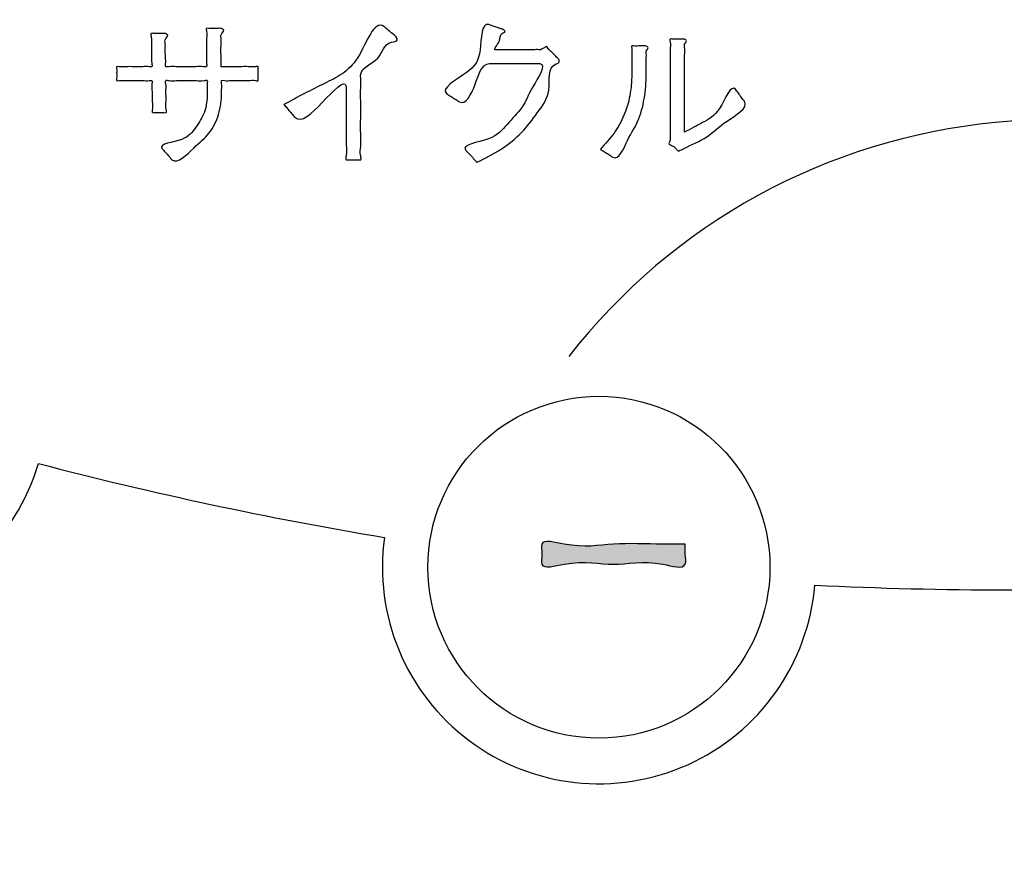
# Model space of a CAD drawing. Units: millimetres. Extents: x 0 to 552, y 0 to 742.
# Drawn here: x 130 to 151, y 564 to 582 of the extents above; entities that cross this region are included whole.
import ezdxf

# ---------------------------------------------------------------- set-up
doc = ezdxf.new("R2010")
doc.units = ezdxf.units.MM
doc.layers.add('AM_0', color=7, linetype='Continuous')
doc.layers.add('AM_5', color=7, linetype='Continuous')

msp = doc.modelspace()

# ---------------------------------------------------------------- hatches: boundary and pattern name
at = {"layer": 'AM_5', "linetype": 'Continuous'}
h = msp.add_hatch(color=2, dxfattribs=at)
edge = h.paths.add_edge_path()
edge.add_spline(control_points=[(144.186, 570.41), (144.183, 570.34), (144.177, 570.199), (144.243, 569.821), (143.383, 570.094), (142.612, 569.884), (141.85, 570.09), (140.977, 569.827), (141.061, 570.189), (140.977, 570.551), (141.855, 570.294), (142.569, 570.451), (143.503, 570.406), (144.023, 570.409), (144.186, 570.41)], knot_values=[0, 0, 0, 0, 0.220486, 0.440972, 0.932437, 2.013658, 3.09488, 3.586344, 3.80683, 4.027317, 4.518781, 5.600003, 6.681224, 7.172689, 7.172689, 7.172689, 7.172689], degree=3, periodic=0)

# ---------------------------------------------------------------- linework, layer by layer
at = {"layer": 'AM_0', "color": 7, "linetype": 'Continuous'}
msp.add_circle((142.294, 569.903), 3.75, dxfattribs=at)
for centre, radius, start, end in [((176.158, 316.952), 263.91, 89.34188, 95.47341), ((152.261, 566.247), 13.472, 95.4301, 142.0861), ((141.092, 572.407), 25, 186.201, 270), ((138.165, 571.407), 30, 183.448, 270), ((141.092, 572.407), 27, 186.201, 270)]:
    msp.add_arc(centre, radius, start, end, dxfattribs=at)
at = {"layer": 'AM_0', "color": 2, "linetype": 'Continuous'}
for centre, radius, start, end in [((125.45, 573.534), 4.75, 160.2515, 343.4198), ((151.749, 655.292), 85.911, 255.33735, 260.51309), ((142.294, 569.903), 4.75, 172.0972, 355.2655), ((151.25, 655.318), 85.911, 267.18308, 272.81795)]:
    msp.add_arc(centre, radius, start, end, dxfattribs=at)
at = {"layer": 'AM_5', "color": 2, "linetype": 'Continuous'}
for points, knots in [([(135.386, 580.056), (135.685, 580.216), (136.263, 580.525), (137.044, 580.866), (137.371, 581.967), (137.667, 581.69), (137.752, 581.615), (137.841, 581.558), (137.905, 581.441), (137.572, 581.428), (137.534, 580.991), (137.053, 580.872), (137.073, 580.592), (137.067, 580.397), (137.069, 580.11), (137.07, 579.78), (137.065, 579.455), (137.08, 579.154), (137.048, 578.988), (137.092, 578.83), (136.993, 578.849), (136.91, 578.838), (136.827, 578.849), (136.726, 578.83), (136.775, 579.003), (136.74, 579.179), (136.756, 579.492), (136.75, 579.81), (136.754, 580.112), (136.748, 580.313), (136.768, 580.669), (136.165, 580.031), (135.745, 579.607), (135.542, 579.876), (135.464, 579.964), (135.406, 580.032), (135.386, 580.056)], [0, 0, 0, 0, 0.999502, 1.92674, 2.817598, 2.906342, 3.071152, 3.159896, 3.238692, 3.376437, 3.836068, 4.353557, 4.43416, 4.646659, 4.947089, 5.291484, 5.635879, 5.936309, 6.148808, 6.229411, 6.278934, 6.387885, 6.496837, 6.54636, 6.635767, 6.866342, 7.181618, 7.525128, 7.840405, 8.07098, 8.160387, 8.79402, 9.480664, 9.574443, 9.748603, 9.842382, 9.842382, 9.842382, 9.842382]), ([(139.621, 578.788), (139.608, 578.801), (139.566, 578.845), (139.496, 578.919), (139.43, 578.991), (139.236, 579.175), (139.987, 579.257), (140.254, 579.603), (140.653, 580.007), (140.779, 580.376), (141.175, 580.963), (140.925, 580.951), (140.812, 580.954), (140.642, 580.952), (140.448, 580.953), (140.254, 580.953), (140.086, 580.953), (139.97, 580.952), (139.716, 580.96), (139.625, 580.531), (139.361, 580.016), (139.174, 580.153), (139.096, 580.2), (139.021, 580.252), (138.781, 580.392), (139.505, 580.771), (139.731, 581.128), (139.704, 581.879), (139.931, 581.79), (139.999, 581.768), (140.083, 581.739), (140.152, 581.712), (140.206, 581.7), (140.26, 581.644), (140.101, 581.606), (140.168, 581.442), (139.953, 581.248), (140.092, 581.26), (140.189, 581.255), (140.344, 581.257), (140.517, 581.256), (140.692, 581.258), (140.844, 581.254), (140.947, 581.262), (141.014, 581.251), (141.055, 581.283), (141.096, 581.297), (141.145, 581.34), (141.191, 581.258), (141.263, 581.207), (141.332, 581.131), (141.389, 581.075), (141.435, 581.029), (141.413, 580.958), (141.154, 580.903), (141.28, 580.321), (140.944, 579.877), (140.612, 579.421), (140.157, 579.055), (139.803, 578.879), (139.621, 578.788)], [0, 0, 0, 0, 0.056354, 0.180334, 0.304313, 0.360667, 0.918699, 1.438017, 1.938957, 2.444065, 2.975341, 3.022785, 3.147865, 3.324702, 3.527418, 3.730133, 3.90697, 4.03205, 4.079494, 4.652304, 5.152421, 5.203968, 5.317373, 5.430778, 5.482326, 6.103514, 6.695735, 7.283458, 7.318442, 7.401866, 7.501437, 7.584861, 7.619845, 7.673591, 7.74803, 7.939173, 8.137516, 8.180186, 8.292679, 8.451722, 8.63404, 8.816357, 8.9754, 9.087894, 9.130564, 9.167347, 9.235659, 9.272442, 9.327253, 9.447838, 9.568422, 9.623233, 9.693278, 9.741571, 9.815771, 10.403303, 10.960751, 11.512188, 12.082485, 12.694252, 12.694252, 12.694252, 12.694252]), ([(134.006, 580.884), (134.026, 580.884), (134.096, 580.884), (134.232, 580.884), (134.411, 580.882), (134.6, 580.89), (134.716, 580.87), (134.833, 580.901), (134.812, 580.811), (134.825, 580.732), (134.812, 580.654), (134.833, 580.564), (134.718, 580.594), (134.604, 580.575), (134.42, 580.581), (134.237, 580.586), (134.12, 580.57), (134.001, 580.597), (134.03, 580.483), (134.018, 580.408), (134.024, 580.177), (133.981, 579.847), (133.761, 579.393), (133.418, 579.138), (133.027, 578.704), (132.857, 578.93), (132.79, 579.006), (132.589, 579.197), (133.221, 579.236), (133.448, 579.539), (133.673, 579.888), (133.704, 580.172), (133.702, 580.354), (133.705, 580.438), (133.696, 580.511), (133.715, 580.6), (133.586, 580.565), (133.457, 580.589), (133.247, 580.577), (133.04, 580.587), (132.907, 580.568), (132.772, 580.599), (132.809, 580.459), (132.789, 580.33), (132.81, 580.127), (132.787, 580.001), (132.827, 579.865), (132.733, 579.884), (132.654, 579.872), (132.575, 579.884), (132.482, 579.865), (132.517, 580.001), (132.488, 580.127), (132.502, 580.33), (132.475, 580.458), (132.509, 580.596), (132.393, 580.571), (132.278, 580.585), (132.103, 580.581), (131.925, 580.575), (131.815, 580.593), (131.704, 580.565), (131.725, 580.654), (131.711, 580.732), (131.725, 580.81), (131.704, 580.9), (131.815, 580.871), (131.925, 580.889), (132.103, 580.883), (132.278, 580.88), (132.393, 580.894), (132.51, 580.869), (132.469, 581.012), (132.493, 581.144), (132.47, 581.356), (132.495, 581.486), (132.452, 581.627), (132.544, 581.609), (132.617, 581.618), (132.703, 581.612), (132.775, 581.62), (132.882, 581.571), (132.762, 581.496), (132.789, 581.386), (132.781, 581.26), (132.784, 581.097), (132.801, 580.985), (132.776, 580.866), (132.905, 580.898), (133.036, 580.877), (133.241, 580.888), (133.446, 580.877), (133.576, 580.898), (133.706, 580.866), (133.677, 580.989), (133.694, 581.112), (133.689, 581.304), (133.683, 581.498), (133.703, 581.618), (133.672, 581.738), (133.763, 581.718), (133.838, 581.729), (133.928, 581.722), (134.001, 581.731), (134.11, 581.681), (133.987, 581.602), (134.017, 581.48), (134.001, 581.329), (134.007, 581.143), (134.006, 580.991), (134.006, 580.908), (134.006, 580.884)], [0, 0, 0, 0, 0.060289, 0.211012, 0.406952, 0.602892, 0.753615, 0.813904, 0.861274, 0.965488, 1.069702, 1.117072, 1.176341, 1.324512, 1.517134, 1.709756, 1.857927, 1.917196, 1.985077, 2.111142, 2.179023, 2.664233, 3.11901, 3.594563, 4.136247, 4.222288, 4.38208, 4.468122, 4.94614, 5.3552, 5.737443, 6.143335, 6.188552, 6.288029, 6.387506, 6.432723, 6.500158, 6.668744, 6.887907, 7.107069, 7.275655, 7.34309, 7.416284, 7.590826, 7.799149, 7.973691, 8.046885, 8.09439, 8.1989, 8.30341, 8.350915, 8.42411, 8.598651, 8.806975, 8.981516, 9.054711, 9.111874, 9.254782, 9.440561, 9.626341, 9.769249, 9.826412, 9.873782, 9.977996, 10.082211, 10.129581, 10.186744, 10.329651, 10.515431, 10.701211, 10.844119, 10.901282, 10.977342, 11.158718, 11.375198, 11.556573, 11.632633, 11.677985, 11.777758, 11.877531, 11.922883, 12.006075, 12.118721, 12.180453, 12.327661, 12.50336, 12.650567, 12.712299, 12.778713, 12.944747, 13.160592, 13.376437, 13.542471, 13.608885, 13.671216, 13.827042, 14.029617, 14.232192, 14.388019, 14.45035, 14.49772, 14.601934, 14.706148, 14.753518, 14.836831, 14.949921, 15.023101, 15.197609, 15.405893, 15.580401, 15.653581, 15.653581, 15.653581, 15.653581]), ([(142.325, 579.077), (142.431, 579.19), (142.639, 579.412), (142.856, 579.814), (142.988, 580.253), (143.015, 580.577), (143.014, 580.787), (143.014, 580.891), (143.015, 581.028), (143.01, 581.171), (143.023, 581.261), (143.002, 581.352), (143.085, 581.331), (143.156, 581.343), (143.243, 581.337), (143.313, 581.345), (143.408, 581.301), (143.32, 581.24), (143.339, 581.153), (143.329, 581.047), (143.333, 580.915), (143.332, 580.808), (143.333, 580.566), (143.305, 580.202), (143.171, 579.671), (142.929, 579.337), (142.724, 578.803), (142.54, 578.939), (142.463, 578.987), (142.385, 579.038), (142.339, 579.068), (142.325, 579.077)], [0, 0, 0, 0, 0.462667, 0.908667, 1.357808, 1.829566, 1.875564, 1.99056, 2.140055, 2.28955, 2.404546, 2.450544, 2.495896, 2.595669, 2.695442, 2.740793, 2.821073, 2.90113, 2.952814, 3.076058, 3.223157, 3.346402, 3.398085, 3.949207, 4.456897, 4.942456, 5.430094, 5.481455, 5.59445, 5.707445, 5.758807, 5.758807, 5.758807, 5.758807]), ([(144.173, 579.449), (144.308, 579.521), (144.59, 579.67), (144.964, 579.866), (145.193, 580.54), (145.333, 580.328), (145.388, 580.257), (145.439, 580.182), (145.602, 579.984), (145.025, 579.684), (144.7, 579.323), (144.318, 579.172), (144.123, 579.072), (144.086, 579.057), (144.037, 579.021), (143.974, 579.105), (143.918, 579.148), (143.813, 579.187), (143.843, 579.236), (143.861, 579.277), (143.85, 579.369), (143.859, 579.527), (143.854, 579.768), (143.856, 580.061), (143.856, 580.38), (143.855, 580.701), (143.859, 580.99), (143.847, 581.242), (143.871, 581.378), (143.838, 581.503), (143.926, 581.484), (143.998, 581.494), (144.084, 581.488), (144.154, 581.496), (144.249, 581.453), (144.157, 581.387), (144.185, 581.276), (144.167, 581.111), (144.176, 580.864), (144.173, 580.57), (144.174, 580.26), (144.173, 579.966), (144.173, 579.719), (144.173, 579.552), (144.173, 579.471), (144.173, 579.449)], [0, 0, 0, 0, 0.445813, 0.932113, 1.477215, 1.52814, 1.640176, 1.752212, 1.803137, 2.379734, 2.93964, 3.503593, 3.535548, 3.594894, 3.626849, 3.698481, 3.831513, 3.903146, 3.940251, 3.977356, 4.03955, 4.208363, 4.45714, 4.759227, 5.087968, 5.41671, 5.718796, 5.967573, 6.136387, 6.198581, 6.243932, 6.343706, 6.443479, 6.48883, 6.56911, 6.649167, 6.715417, 6.892965, 7.150014, 7.454762, 7.77541, 8.080158, 8.337206, 8.514755, 8.581004, 8.581004, 8.581004, 8.581004])]:
    msp.add_open_spline(points, degree=3, knots=knots, dxfattribs=at)
at = {"layer": 'AM_5', "color": 7, "linetype": 'Continuous'}
msp.add_open_spline([(144.186, 570.41), (144.183, 570.34), (144.177, 570.199), (144.243, 569.821), (143.383, 570.094), (142.612, 569.884), (141.85, 570.09), (140.977, 569.827), (141.061, 570.189), (140.977, 570.551), (141.855, 570.294), (142.569, 570.451), (143.503, 570.406), (144.023, 570.409), (144.186, 570.41)], degree=3, knots=[0, 0, 0, 0, 0.220486, 0.440972, 0.932437, 2.013658, 3.09488, 3.586344, 3.80683, 4.027317, 4.518781, 5.600003, 6.681224, 7.172689, 7.172689, 7.172689, 7.172689], dxfattribs=at)

doc.saveas('drawing.dxf')
